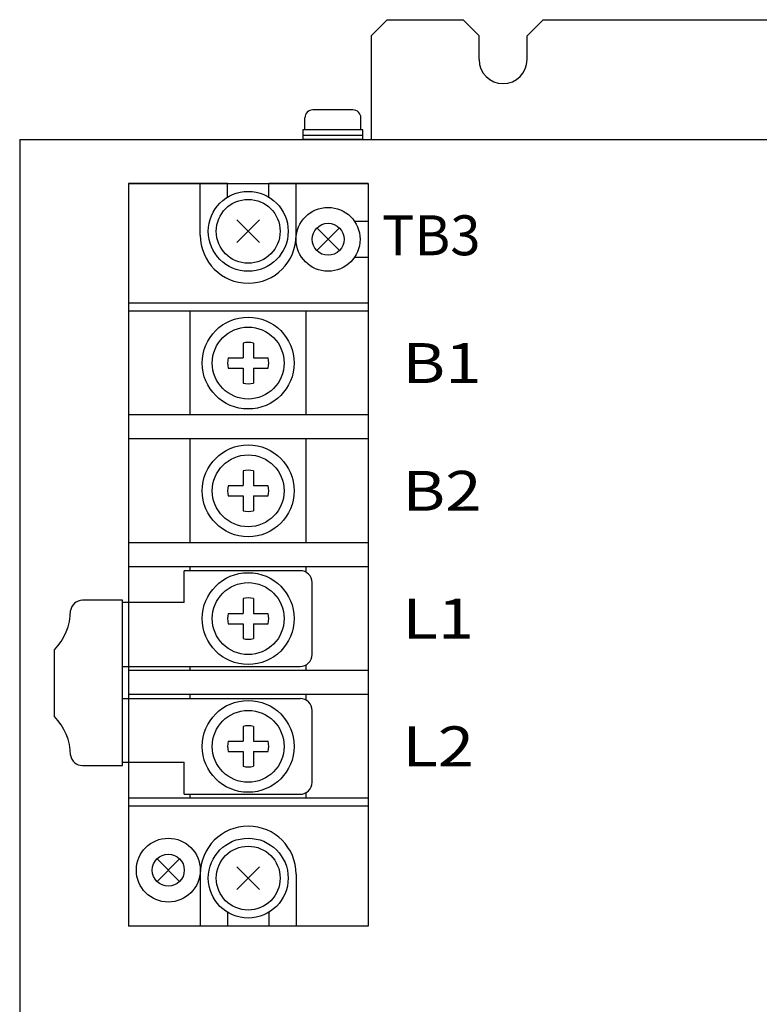
# Model space of a CAD drawing. Extents: x -135 to 612, y -257 to 200.
# Drawn here: x -135 to -42, y 77 to 200 of the extents above; entities that cross this region are included whole.
import ezdxf
from ezdxf.enums import TextEntityAlignment as Align

# ---------------------------------------------------------------- set-up
doc = ezdxf.new("R2010")
doc.units = 0
doc.layers.get('0').update_dxf_attribs({"linetype": 'CONTINUOUS'})
doc.styles.add('MSｺ_ｼｯｸ', font='MS Gothic.ttf')

msp = doc.modelspace()

# ---------------------------------------------------------------- linework, layer by layer
for p, q in [((-90.56, 198.37), (-88.56, 200.37)), ((-88.56, 200.37), (-79.06, 200.37)), ((-77.06, 198.37), (-79.06, 200.37)), ((-69.06, 200.37), (-71.06, 198.37)), ((-69.06, 200.37), (38.94, 200.37)), ((-90.56, 198.37), (-90.56, 185.37)), ((-77.06, 195.37), (-77.06, 198.37)), ((-71.06, 195.37), (-71.06, 198.37)), ((-134.56, 185.37), (-134.56, -39.63)), ((-134.56, 185.37), (60.44, 185.37)), ((-120.96, 179.87), (-120.96, 86.87)), ((-120.96, 179.87), (-120.96, 127.37)), ((-120.96, 179.87), (-90.96, 179.87)), ((-108.56, 179.87), (-120.96, 179.87)), ((-111.96, 173.37), (-111.96, 179.87)), ((-108.56, 178.14), (-108.56, 179.87)), ((-103.36, 178.14), (-103.36, 179.87)), ((-90.96, 179.87), (-103.36, 179.87)), ((-99.96, 173.37), (-99.96, 179.87)), ((-90.96, 179.87), (-90.96, 86.87)), ((-90.96, 179.87), (-90.96, 175.12)), ((-92.65, 175.12), (-90.96, 175.12)), ((-92.65, 170.62), (-90.96, 170.62)), ((-90.96, 170.62), (-90.96, 86.87)), ((-90.96, 164.87), (-120.96, 164.87)), ((-90.96, 163.87), (-120.96, 163.87)), ((-113.21, 150.87), (-113.21, 163.87)), ((-98.71, 150.87), (-98.71, 163.87)), ((-106.6, 159.87), (-106.6, 158.02)), ((-105.31, 159.87), (-105.31, 158.02)), ((-108.46, 158.02), (-106.6, 158.02)), ((-105.31, 158.02), (-103.46, 158.02)), ((-108.46, 156.73), (-106.6, 156.73)), ((-106.6, 156.73), (-106.6, 154.87)), ((-105.31, 156.73), (-105.31, 154.87)), ((-105.31, 156.73), (-103.46, 156.73)), ((-90.96, 150.87), (-120.96, 150.87)), ((-90.96, 147.87), (-120.96, 147.87)), ((-113.21, 134.87), (-113.21, 147.87)), ((-98.71, 134.87), (-98.71, 147.87)), ((-106.6, 143.87), (-106.6, 142.02)), ((-105.31, 143.87), (-105.31, 142.02)), ((-108.46, 142.02), (-106.6, 142.02)), ((-105.31, 142.02), (-103.46, 142.02)), ((-108.46, 140.73), (-106.6, 140.73)), ((-106.6, 140.73), (-106.6, 138.87)), ((-105.31, 140.73), (-105.31, 138.87)), ((-105.31, 140.73), (-103.46, 140.73)), ((-90.96, 134.87), (-120.96, 134.87)), ((-90.96, 131.87), (-120.96, 131.87)), ((-99.46, 131.37), (-113.96, 131.37)), ((-113.96, 127.37), (-113.96, 131.37)), ((-113.21, 131.37), (-113.21, 131.87)), ((-98.71, 131.17), (-98.71, 131.87)), ((-97.96, 120.87), (-97.96, 129.87)), ((-113.96, 127.37), (-121.7, 127.37)), ((-106.6, 127.87), (-106.6, 126.02)), ((-105.31, 127.87), (-105.31, 126.02)), ((-108.46, 126.02), (-106.6, 126.02)), ((-105.31, 126.02), (-103.46, 126.02)), ((-108.46, 124.73), (-106.6, 124.73)), ((-106.6, 124.73), (-106.6, 122.87)), ((-105.31, 124.73), (-105.31, 122.87)), ((-105.31, 124.73), (-103.46, 124.73)), ((-121.7, 119.37), (-99.46, 119.37)), ((-120.96, 119.37), (-120.96, 115.37)), ((-90.96, 118.87), (-120.96, 118.87)), ((-113.21, 118.87), (-113.21, 119.37)), ((-98.71, 118.87), (-98.71, 119.57)), ((-121.7, 115.37), (-99.46, 115.37)), ((-90.96, 115.87), (-120.96, 115.87)), ((-113.21, 115.37), (-113.21, 115.87)), ((-98.71, 115.17), (-98.71, 115.87)), ((-97.96, 104.87), (-97.96, 113.87)), ((-106.6, 111.87), (-106.6, 110.02)), ((-105.31, 111.87), (-105.31, 110.02)), ((-108.46, 110.02), (-106.6, 110.02)), ((-105.31, 110.02), (-103.46, 110.02)), ((-108.46, 108.73), (-106.6, 108.73)), ((-106.6, 108.73), (-106.6, 106.87)), ((-105.31, 108.73), (-105.31, 106.87)), ((-105.31, 108.73), (-103.46, 108.73)), ((-121.7, 107.37), (-113.96, 107.37)), ((-120.96, 107.37), (-120.96, 86.87)), ((-113.96, 103.37), (-113.96, 107.37)), ((-90.96, 102.87), (-120.96, 102.87)), ((-113.96, 103.37), (-99.46, 103.37)), ((-113.21, 102.87), (-113.21, 103.37)), ((-98.71, 102.87), (-98.71, 103.57)), ((-90.96, 101.87), (-120.96, 101.87)), ((-111.96, 93.37), (-111.96, 86.87)), ((-99.96, 93.37), (-99.96, 86.87)), ((-108.56, 88.6), (-108.56, 86.87)), ((-103.36, 88.6), (-103.36, 86.87)), ((-90.96, 86.87), (-120.96, 86.87)), ((-108.56, 86.87), (-120.96, 86.87)), ((-90.96, 86.87), (-103.36, 86.87))]:
    msp.add_line(p, q)
at = {"linetype": 'Continuous'}
for p, q in [((-92.86, 189.07), (-97.86, 189.07)), ((-98.86, 186.57), (-98.86, 188.07)), ((-91.86, 186.57), (-91.86, 188.07)), ((-91.61, 186.57), (-99.11, 186.57)), ((-99.11, 186.57), (-99.11, 185.37)), ((-91.61, 185.37), (-91.61, 186.57)), ((-91.61, 185.87), (-99.11, 185.87)), ((-91.61, 185.37), (-99.11, 185.37)), ((-104.54, 175.29), (-107.37, 172.46)), ((-104.54, 172.46), (-107.37, 175.29)), ((-94.54, 174.29), (-97.37, 171.46)), ((-94.54, 171.46), (-97.37, 174.29)), ((-117.37, 92.46), (-114.54, 95.29)), ((-117.37, 95.29), (-114.54, 92.46)), ((-104.54, 94.29), (-107.37, 91.46)), ((-104.54, 91.46), (-107.37, 94.29))]:
    msp.add_line(p, q, dxfattribs=at)
at = {"ltscale": 3}
for p, q in [((-121.7, 127.66), (-126.7, 127.66)), ((-121.7, 106.97), (-121.7, 127.66)), ((-130.22, 113.12), (-130.22, 121.45)), ((-126.71, 106.97), (-121.7, 106.97))]:
    msp.add_line(p, q, dxfattribs=at)
at = {"linetype": 'Continuous'}
for centre in [(-105.96, 173.87), (-105.96, 92.87)]:
    msp.add_circle(centre, 5, dxfattribs=at)
for centre, radius in [((-105.96, 173.87), 4), ((-95.96, 172.87), 4), ((-95.96, 172.87), 2), ((-105.96, 157.37), 5.75), ((-105.96, 157.37), 4.5), ((-105.96, 141.37), 5.75), ((-105.96, 141.37), 4.5), ((-105.96, 125.37), 5.75), ((-105.96, 125.37), 4.5), ((-105.96, 109.37), 5.75), ((-105.96, 109.37), 4.5), ((-115.96, 93.87), 4), ((-105.96, 92.87), 4), ((-115.96, 93.87), 2)]:
    msp.add_circle(centre, radius)
for centre, radius, start, end in [((-74.06, 195.37), 3, 180, 0), ((-105.96, 173.37), 6, 180, 0), ((-105.96, 157.37), 2.58, 75.5225, 104.4775), ((-105.96, 157.37), 2.58, 165.5225, 194.4775), ((-105.96, 157.37), 2.58, 345.5225, 14.4775), ((-105.96, 157.37), 2.58, 255.5225, 284.4775), ((-105.96, 141.37), 2.58, 75.5225, 104.4775), ((-105.96, 141.37), 2.58, 165.5225, 194.4775), ((-105.96, 141.37), 2.58, 345.5225, 14.4775), ((-105.96, 141.37), 2.58, 255.5225, 284.4775), ((-99.46, 129.87), 1.5, 0, 90), ((-105.96, 125.37), 2.58, 75.5225, 104.4775), ((-105.96, 125.37), 2.58, 165.5225, 194.4775), ((-105.96, 125.37), 2.58, 345.5225, 14.4775), ((-105.96, 125.37), 2.58, 255.5225, 284.4775), ((-99.46, 120.87), 1.5, 270, 0), ((-99.46, 113.87), 1.5, 0, 90), ((-105.96, 109.37), 2.58, 75.5225, 104.4775), ((-105.96, 109.37), 2.58, 165.5225, 194.4775), ((-105.96, 109.37), 2.58, 345.5225, 14.4775), ((-105.96, 109.37), 2.58, 255.5225, 284.4775), ((-99.46, 104.87), 1.5, 270, 0), ((-105.96, 93.37), 6, 0, 180)]:
    msp.add_arc(centre, radius, start, end)
for centre, start, end in [((-97.86, 188.07), 90, 180), ((-92.86, 188.07), 0, 90)]:
    msp.add_arc(centre, 1, start, end, dxfattribs=at)
at = {"ltscale": 3}
for centre, radius, start, end in [((-126.7, 126.16), 1.5, 90, 172.1311), ((-135.34, 126.44), 7.15, 315.7406, 359.396), ((-135.23, 108.18), 7.04, 0.6542, 44.6127), ((-126.71, 108.47), 1.5, 187.9863, 270)]:
    msp.add_arc(centre, radius, start, end, dxfattribs=at)

# ---------------------------------------------------------------- texts
at = {"ltscale": 5, "style": 'MSｺ_ｼｯｸ'}
msp.add_text('TB3', height=5, dxfattribs=at).set_placement((-83.06, 173.37), align=Align.MIDDLE_CENTER)
at = {"ltscale": 5, "style": 'MSｺ_ｼｯｸ', "width": 1.2}
for s, p in [('B1', (-86.68, 157.37)), ('B2', (-86.68, 141.37)), ('L1', (-86.68, 125.37)), ('L2', (-86.68, 109.37))]:
    msp.add_text(s, height=5, dxfattribs=at).set_placement(p, align=Align.MIDDLE_LEFT)

doc.saveas('drawing.dxf')
